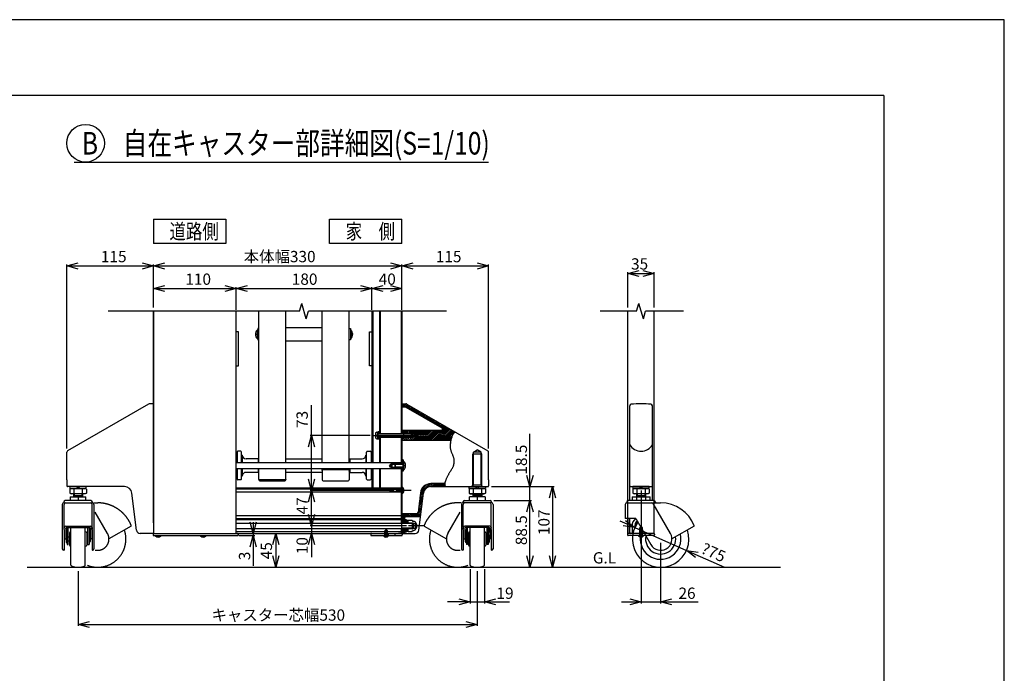
# Model space of a CAD drawing. Extents: x -4 to 21719, y -773 to 14570.
# Drawn here: x 15182 to 21719, y 10231 to 14570 of the extents above; entities that cross this region are included whole.
import ezdxf

# ---------------------------------------------------------------- set-up
doc = ezdxf.new("R2010")
doc.units = 0
doc.header["$LTSCALE"] = 70
for name, pattern in [('CENTER', [50.8, 31.75, -6.35, 6.35, -6.35]), ('DASHED2_18', [9.525, 6.35, -3.175]), ('DIVIDE', [31.77, 12.7, -6.35, 0.01, -6.35, 0.01, -6.35]), ('PHANTOM2_20', [31.75, 15.875, -3.175, 3.175, -3.175, 3.175, -3.175])]:
    doc.linetypes.add(name, pattern=pattern)
for name, color, linetype in [('_0-0_0', 7, 'CONTINUOUS'), ('_0-1_LAYER_1', 7, 'CONTINUOUS'), ('_0-2_LAYER_2', 7, 'CONTINUOUS')]:
    doc.layers.add(name, color=color, linetype=linetype)
doc.styles.get("Standard").update_dxf_attribs({"font": 'txt', "bigfont": 'bigfont.shx'})

msp = doc.modelspace()

# ---------------------------------------------------------------- linework, layer by layer
at = {"layer": '_0-0_0', "color": 7, "linetype": 'Continuous'}
for p, q in [((21718.9, 14570.1), (-4.1, 14570.1)), ((21718.9, -772.9), (21718.9, 14570.1))]:
    msp.add_line(p, q, dxfattribs=at)
at = {"layer": '_0-0_0', "color": 3, "linetype": 'Continuous'}
for q in [(770.9, 14066.4), (20918.3, 376.5)]:
    msp.add_line((20918.3, 14066.4), q, dxfattribs=at)
at = {"layer": '_0-1_LAYER_1', "color": 7, "linetype": 'Continuous'}
for p, q in [((17040, 12635), (17055, 12685)), ((17085, 12585), (17055, 12685)), ((19277.5, 12635), (19292.5, 12685)), ((19322.5, 12585), (19292.5, 12685)), ((17040, 12635), (15770, 12635)), ((16070, 11230), (16070, 12635)), ((16070, 12635), (16070, 11160)), ((16620, 11160), (16620, 12635)), ((16770, 11630), (16770, 12635)), ((16950, 11630), (16950, 12635)), ((17085, 12585), (17100, 12635)), ((18015, 12635), (17100, 12635)), ((17190, 11630), (17190, 12635)), ((17370, 11630), (17370, 12635)), ((17520, 12635), (17520, 11630)), ((17526, 12635), (17526, 11630)), ((17570, 12635), (17570, 11822.5)), ((17575, 12635), (17575, 11822.5)), ((17715, 12635), (17715, 11822.5)), ((17720, 12635), (17720, 11822.5)), ((19277.5, 12635), (19036.9, 12635)), ((19220, 11160), (19220, 12635)), ((19322.5, 12585), (19337.5, 12635)), ((19589.1, 12635), (19337.5, 12635)), ((19395, 11160), (19395, 12635)), ((16635, 12497.5), (16620, 12497.5)), ((16635, 12272.5), (16635, 12497.5)), ((16748.6, 12492.7), (16751.2, 12492.7)), ((16760, 12510.9), (16760, 12451.9)), ((16760, 12510.9), (16762.5, 12510.9)), ((16770, 12518.9), (16762.5, 12518.9)), ((16762.5, 12518.9), (16762.5, 12443.9)), ((16762.5, 12510.9), (16762.5, 12451.9)), ((16950, 12526.4), (17190, 12526.4)), ((17370, 12518.9), (17377.5, 12518.9)), ((17377.5, 12518.9), (17377.5, 12443.9)), ((17377.5, 12510.9), (17377.5, 12451.9)), ((17380, 12510.9), (17377.5, 12510.9)), ((17380, 12510.9), (17380, 12451.9)), ((17391.4, 12492.7), (17388.8, 12492.7)), ((17505, 12272.5), (17505, 12497.5)), ((17505, 12497.5), (17520, 12497.5)), ((16751.2, 12470.2), (16748.6, 12470.2)), ((16749.6, 12484.4), (16751.2, 12484.4)), ((16749.6, 12478.4), (16751.2, 12478.4)), ((16751.2, 12484.4), (16751.2, 12478.4)), ((16760, 12451.9), (16762.5, 12451.9)), ((16762.5, 12443.9), (16770, 12443.9)), ((17190, 12436.4), (16950, 12436.4)), ((17377.5, 12443.9), (17370, 12443.9)), ((17380, 12451.9), (17377.5, 12451.9)), ((17388.8, 12484.4), (17388.8, 12478.4)), ((17390.4, 12484.4), (17388.8, 12484.4)), ((17390.4, 12478.4), (17388.8, 12478.4)), ((17388.8, 12470.2), (17391.4, 12470.2)), ((16620, 12272.5), (16635, 12272.5)), ((17520, 12272.5), (17505, 12272.5)), ((16038.3, 12018.7), (15500, 11707.9)), ((16070, 12020), (16043.3, 12020)), ((17720, 12013.5), (17726.5, 12020)), ((17720, 12002.3), (17737.7, 12020)), ((17720, 12020), (17720, 11822.5)), ((17720, 12020), (17746.7, 12020)), ((17720, 12000), (17741.4, 12000)), ((17729, 12000), (17748.7, 12019.8)), ((17740.2, 12000), (17756.2, 12016.1)), ((17746.4, 11998.7), (17984.5, 11861.2)), ((17748.7, 11997.3), (17763.4, 12011.9)), ((17751.7, 12018.7), (18290, 11707.9)), ((17755.8, 11993.2), (17770.5, 12007.8)), ((17762.9, 11989.1), (17777.6, 12003.7)), ((17770.1, 11985), (17784.7, 11999.6)), ((17777.2, 11980.9), (17791.8, 11995.5)), ((17784.3, 11976.8), (17798.9, 11991.4)), ((17791.4, 11972.7), (17806.1, 11987.3)), ((17798.5, 11968.5), (17813.2, 11983.2)), ((17805.6, 11964.4), (17820.3, 11979.1)), ((17812.8, 11960.3), (17827.4, 11975)), ((17819.9, 11956.2), (17834.5, 11970.9)), ((17827, 11952.1), (17841.6, 11966.8)), ((17834.1, 11948), (17848.8, 11962.6)), ((19232.5, 11377.5), (19232.5, 12007.1)), ((19382.5, 11377.5), (19382.5, 12007.1)), ((17841.2, 11943.9), (17855.9, 11958.5)), ((17848.3, 11939.8), (17863, 11954.4)), ((17855.5, 11935.7), (17870.1, 11950.3)), ((17862.6, 11931.6), (17877.2, 11946.2)), ((17869.7, 11927.5), (17884.3, 11942.1)), ((17876.8, 11923.3), (17891.5, 11938)), ((17883.9, 11919.2), (17898.6, 11933.9)), ((17891, 11915.1), (17905.7, 11929.8)), ((17898.2, 11911), (17912.8, 11925.7)), ((17905.3, 11906.9), (17919.9, 11921.6)), ((17912.4, 11902.8), (17927, 11917.4)), ((17919.5, 11898.7), (17934.1, 11913.3)), ((17926.6, 11894.6), (17941.3, 11909.2)), ((17933.7, 11890.5), (17948.4, 11905.1)), ((17940.9, 11886.4), (17955.5, 11901)), ((17948, 11882.3), (17962.6, 11896.9)), ((17552.2, 11832.1), (17559.5, 11832.5)), ((17559.5, 11833), (17559.5, 11787)), ((17566, 11833), (17559.5, 11833)), ((17559.5, 11787.5), (17559.5, 11832.5)), ((17566, 11835), (17570, 11835)), ((17566, 11822.5), (17566, 11835)), ((17566, 11822.5), (17566, 11833)), ((17720, 11833.9), (17728.6, 11842.5)), ((17979.5, 11842.5), (17720, 11842.5)), ((17722.8, 11825.4), (17739.8, 11842.5)), ((17731.1, 11822.5), (17751.1, 11842.5)), ((17742.3, 11822.5), (17762.3, 11842.5)), ((17753.5, 11822.5), (17773.5, 11842.5)), ((17764.7, 11822.5), (17784.7, 11842.5)), ((17776, 11822.5), (17796, 11842.5)), ((17787.1, 11777.5), (17852.1, 11842.5)), ((17787.2, 11822.5), (17807.2, 11842.5)), ((17797.2, 11821.3), (17818.4, 11842.5)), ((17798.3, 11777.5), (17863.3, 11842.5)), ((17805.8, 11818.6), (17829.6, 11842.5)), ((17809.5, 11777.5), (17874.5, 11842.5)), ((17809.9, 11811.5), (17840.9, 11842.5)), ((17820.8, 11777.5), (17885.8, 11842.5)), ((17832, 11777.5), (17897, 11842.5)), ((17843.2, 11777.5), (17908.2, 11842.5)), ((17854.4, 11777.5), (17919.4, 11842.5)), ((17865.7, 11777.5), (17930.7, 11842.5)), ((17876.9, 11777.5), (17941.9, 11842.5)), ((17888.1, 11777.5), (17953.1, 11842.5)), ((17899.3, 11777.5), (17964.3, 11842.5)), ((17910.6, 11777.5), (17975.6, 11842.5)), ((17921.8, 11777.5), (18012.4, 11868.1)), ((17933, 11777.5), (18019.5, 11864)), ((17944.2, 11777.5), (18026.7, 11859.9)), ((17955.1, 11878.2), (17969.7, 11892.8)), ((17955.5, 11777.5), (18033.8, 11855.8)), ((17962.2, 11874), (17976.8, 11888.7)), ((17966.7, 11777.5), (18040.9, 11851.7)), ((17969.3, 11869.9), (17984, 11884.6)), ((17976.4, 11865.8), (17991.1, 11880.5)), ((17977.9, 11777.5), (18048, 11847.6)), ((17983.6, 11861.7), (17998.2, 11876.4)), ((17988.9, 11855.9), (18005.3, 11872.2)), ((17989.1, 11777.5), (18055.1, 11843.5)), ((18000.4, 11777.5), (18062.2, 11839.4)), ((18011.6, 11777.5), (18069.4, 11835.3)), ((17546.6, 11821.3), (17544.1, 11821.3)), ((17544.1, 11798.8), (17546.6, 11798.8)), ((17548, 11813), (17545.6, 11813)), ((17545.6, 11807), (17548, 11807)), ((17548, 11807), (17548, 11813)), ((17552.2, 11787.9), (17559.5, 11787.5)), ((17559.5, 11822.5), (17795.5, 11822.5)), ((17559.5, 11820), (17805.5, 11820)), ((17805.5, 11800), (17559.5, 11800)), ((17559.5, 11797.5), (17795.5, 11797.5)), ((17559.5, 11787), (17566, 11787)), ((17566, 11785), (17566, 11797.5)), ((17566, 11787), (17566, 11797.5)), ((17570, 11785), (17566, 11785)), ((17570, 11797.5), (17570, 11630)), ((17575, 11797.5), (17575, 11630)), ((17715, 11797.5), (17715, 11630)), ((17720, 11797.5), (17720, 11630)), ((17720, 11789), (17728.5, 11797.5)), ((17720, 11777.8), (17739.7, 11797.5)), ((17720, 11797.5), (17720, 11630)), ((18044.6, 11777.5), (17720, 11777.5)), ((17731, 11777.5), (17751, 11797.5)), ((17742.2, 11777.5), (17762.2, 11797.5)), ((17753.4, 11777.5), (17773.4, 11797.5)), ((17764.6, 11777.5), (17784.6, 11797.5)), ((17775.9, 11777.5), (17797, 11798.7)), ((17784.5, 11820), (17782, 11822.5)), ((17782, 11822.5), (17782, 11797.5)), ((17782, 11797.5), (17784.5, 11800)), ((17784.5, 11800), (17784.5, 11820)), ((17795, 11797.5), (17795, 11822.5)), ((17795, 11822.5), (17799.3, 11820)), ((17795, 11797.5), (17799.3, 11800)), ((17805, 11800), (17805, 11820)), ((17810.8, 11810), (17805, 11820)), ((17805, 11800), (17810.8, 11810)), ((18022.8, 11777.5), (18056, 11810.7)), ((18034, 11777.5), (18048.3, 11791.8)), ((16650, 11705), (16630, 11705)), ((17490, 11705), (17510, 11705)), ((15495, 11515), (15495, 11699.2)), ((16625, 11680), (16620, 11680)), ((16625, 11700), (16625, 11630)), ((16655, 11630), (16655, 11700)), ((16660, 11680), (16655, 11680)), ((16660, 11680), (16660, 11630)), ((16765, 11655), (16685, 11655)), ((16765, 11655), (16770, 11650)), ((16765, 11655), (16765, 11630)), ((16950, 11655), (17190, 11655)), ((17375, 11655), (17370, 11650)), ((17375, 11655), (17455, 11655)), ((17375, 11655), (17375, 11630)), ((17480, 11680), (17485, 11680)), ((17480, 11680), (17480, 11630)), ((17485, 11630), (17485, 11700)), ((17515, 11700), (17515, 11630)), ((17515, 11680), (17520, 11680)), ((17727.5, 11647.5), (17720, 11647.5)), ((17720, 11630), (17720, 11647.5)), ((17727.5, 11647.5), (17727.5, 11626.3)), ((17728.8, 11580.5), (17728.8, 11639.5)), ((17731.2, 11639.5), (17728.8, 11639.5)), ((17731.2, 11580.5), (17731.2, 11639.5)), ((18052.7, 11688.8), (18055.6, 11683.4)), ((18295, 11515), (18295, 11699.2)), ((16070, 11590), (16070, 11230)), ((16070, 11230), (16070, 11590)), ((16620, 11630), (17723.8, 11630)), ((16620, 11590), (17723.8, 11590)), ((16625, 11590), (16625, 11520)), ((16655, 11520), (16655, 11590)), ((16660, 11590), (16660, 11540)), ((16765, 11590), (16765, 11565)), ((16765, 11565), (16770, 11570)), ((16770, 11517), (16770, 11590)), ((16950, 11517), (16950, 11590)), ((17190, 11577.1), (17190, 11590)), ((17190, 11577.1), (17190, 11515.8)), ((17197.5, 11584.6), (17362.5, 11584.6)), ((17370, 11577.1), (17370, 11590)), ((17370, 11577.1), (17370, 11515.8)), ((17375, 11565), (17370, 11570)), ((17375, 11590), (17375, 11565)), ((17480, 11590), (17480, 11540)), ((17485, 11520), (17485, 11590)), ((17515, 11590), (17515, 11520)), ((17520, 11590), (17520, 11460)), ((17526, 11590), (17526, 11460)), ((17570, 11590), (17570, 11460)), ((17575, 11590), (17575, 11460)), ((17643.8, 11620), (17638, 11610)), ((17643.8, 11600), (17638, 11610)), ((17643.8, 11620), (17728.8, 11620)), ((17643.8, 11620), (17643.8, 11600)), ((17643.8, 11600), (17728.8, 11600)), ((17653.8, 11622.5), (17649.4, 11620)), ((17653.8, 11597.5), (17649.4, 11600)), ((17653.8, 11622.5), (17653.8, 11597.5)), ((17653.8, 11622.5), (17728.8, 11622.5)), ((17653.8, 11597.5), (17728.8, 11597.5)), ((17676.2, 11622.5), (17673.8, 11620)), ((17673.8, 11620), (17673.8, 11600)), ((17673.8, 11620), (17728.8, 11620)), ((17673.8, 11600), (17676.2, 11597.5)), ((17728.8, 11600), (17673.8, 11600)), ((17676.2, 11597.5), (17676.2, 11622.5)), ((17728.8, 11622.5), (17676.2, 11622.5)), ((17676.2, 11597.5), (17728.8, 11597.5)), ((17715, 11590), (17715, 11455)), ((17720, 11630.5), (17727.5, 11630.5)), ((17720, 11590), (17720, 11227.5)), ((17720, 11590), (17720, 11230)), ((17720, 11230), (17720, 11590)), ((17720, 11590), (17720, 11230)), ((17720, 11590), (17720, 11572.5)), ((17720, 11589.5), (17727.5, 11589.5)), ((17727.5, 11572.5), (17720, 11572.5)), ((17723.8, 11630), (17728.8, 11625)), ((17723.8, 11590), (17728.8, 11595)), ((17727.5, 11593.8), (17727.5, 11572.5)), ((17728.8, 11595), (17728.8, 11625)), ((17728.8, 11622.5), (17728.8, 11597.5)), ((17731.2, 11580.5), (17728.8, 11580.5)), ((17740, 11621.3), (17742.6, 11621.3)), ((17740, 11607), (17740, 11613)), ((17741.6, 11613), (17740, 11613)), ((17741.6, 11607), (17740, 11607)), ((17742.6, 11598.8), (17740, 11598.8)), ((18047.7, 11581.5), (18043.7, 11575.6)), ((15495, 11515), (15495, 11475)), ((16625, 11540), (16620, 11540)), ((16650, 11515), (16630, 11515)), ((16660, 11540), (16655, 11540)), ((16765, 11565), (16685, 11565)), ((16770, 11517), (16950, 11517)), ((16770, 11517), (16770, 11515.8)), ((16777.5, 11508.3), (16942.5, 11508.3)), ((17190, 11565), (16950, 11565)), ((16950, 11517), (16950, 11515.8)), ((17197.5, 11508.3), (17362.5, 11508.3)), ((17197.5, 11508.3), (17362.5, 11508.3)), ((17375, 11565), (17455, 11565)), ((17480, 11540), (17485, 11540)), ((17490, 11515), (17510, 11515)), ((17515, 11540), (17520, 11540)), ((18295, 11515), (18295, 11475)), ((15877.7, 11470), (15500, 11470)), ((15515.2, 11453), (15523.1, 11457.5)), ((15515.2, 11453), (15515.2, 11427)), ((15623.8, 11470), (15516.2, 11470)), ((15516.2, 11470), (15516.2, 11457.5)), ((15516.2, 11457.5), (15623.8, 11457.5)), ((15616.9, 11457.5), (15523.1, 11457.5)), ((15542.7, 11452.5), (15542.7, 11427.5)), ((15570, 11470), (15557.5, 11457.5)), ((15570, 11457.5), (15582.5, 11470)), ((15597.3, 11452.5), (15597.3, 11427.5)), ((15624.8, 11453), (15616.9, 11457.5)), ((15623.8, 11457.5), (15623.8, 11470)), ((15624.8, 11453), (15624.8, 11427)), ((17714, 11460), (16620, 11460)), ((17649, 11454), (16620, 11454)), ((17640, 11445), (17650, 11455)), ((17640, 11445), (17650, 11435)), ((17647.5, 11452.5), (17720, 11452.5)), ((17720, 11455), (17650, 11455)), ((17714, 11460), (17714, 11455)), ((17714, 11460), (17714, 11455)), ((17720, 11468.5), (17720, 11421.5)), ((17722.5, 11468.5), (17720, 11468.5)), ((17722.5, 11468.5), (17722.5, 11421.5)), ((17731.1, 11454.5), (17729.5, 11454.5)), ((17729.5, 11447.5), (17729.5, 11442.5)), ((17730.9, 11447.5), (17729.5, 11447.5)), ((17729.5, 11442.5), (17730.9, 11442.5)), ((17841.3, 11416.4), (17867.9, 11443)), ((17842.9, 11429.2), (17903.1, 11489.4)), ((17846.6, 11444.1), (17888.2, 11485.7)), ((17889.3, 11464.4), (17914.9, 11490)), ((17905.7, 11469.6), (17926.1, 11490)), ((18004.9, 11490), (17912.3, 11490)), ((17912.3, 11470), (18290, 11470)), ((17917.4, 11470), (17937.4, 11490)), ((17928.6, 11470), (17948.6, 11490)), ((17939.8, 11470), (17959.8, 11490)), ((17951.1, 11470), (17971.1, 11490)), ((17962.3, 11470), (17982.3, 11490)), ((17973.5, 11470), (17993.5, 11490)), ((17984.7, 11470), (18004.7, 11490)), ((17996, 11470), (18005.2, 11479.3)), ((18007.2, 11470), (18007.8, 11470.6)), ((18165.2, 11453), (18173.1, 11457.5)), ((18165.2, 11453), (18165.2, 11427)), ((18166.2, 11470), (18273.8, 11470)), ((18166.2, 11457.5), (18166.2, 11470)), ((18273.8, 11457.5), (18166.2, 11457.5)), ((18173.1, 11457.5), (18266.9, 11457.5)), ((18192.7, 11452.5), (18192.7, 11427.5)), ((18220, 11457.5), (18207.5, 11470)), ((18220, 11470), (18232.5, 11457.5)), ((18247.3, 11452.5), (18247.3, 11427.5)), ((18274.8, 11453), (18266.9, 11457.5)), ((18273.8, 11470), (18273.8, 11457.5)), ((18274.8, 11453), (18274.8, 11427)), ((19237.5, 11470), (19377.5, 11470)), ((19252.8, 11453), (19260.6, 11457.5)), ((19252.8, 11453), (19252.8, 11427)), ((19361.2, 11470), (19253.8, 11470)), ((19253.8, 11470), (19253.8, 11457.5)), ((19253.8, 11457.5), (19361.2, 11457.5)), ((19354.4, 11457.5), (19260.6, 11457.5)), ((19280.2, 11452.5), (19280.2, 11427.5)), ((19307.5, 11470), (19295, 11457.5)), ((19307.5, 11457.5), (19320, 11470)), ((19334.8, 11452.5), (19334.8, 11427.5)), ((19362.2, 11453), (19354.4, 11457.5)), ((19361.2, 11457.5), (19361.2, 11470)), ((19362.2, 11453), (19362.2, 11427)), ((15655, 11377.5), (15485, 11377.5)), ((15631.2, 11377.5), (15508.8, 11377.5)), ((15515.2, 11427), (15523.1, 11422.5)), ((15518, 11402.5), (15622, 11402.5)), ((15518, 11402.5), (15518, 11377.5)), ((15616.9, 11422.5), (15523.1, 11422.5)), ((15540, 11422.5), (15540, 11402.5)), ((15545, 11411.5), (15540, 11406.5)), ((15545, 11422.5), (15545, 11411.5)), ((15545, 11411.5), (15595, 11411.5)), ((15570, 11402.5), (15570, 11377.5)), ((15595, 11422.5), (15595, 11411.5)), ((15595, 11411.5), (15600, 11406.5)), ((15600, 11422.5), (15600, 11402.5)), ((15624.8, 11427), (15616.9, 11422.5)), ((15622, 11377.5), (15622, 11402.5)), ((15957.3, 11182), (15927.3, 11426.1)), ((17714, 11433.4), (16620, 11433.4)), ((17720, 11437.5), (17647.5, 11437.5)), ((17650, 11435), (17720, 11435)), ((17714, 11435), (17714, 11227.5)), ((17715, 11435), (17715, 11227.5)), ((17722.5, 11421.5), (17720, 11421.5)), ((17729.5, 11435.5), (17731.1, 11435.5)), ((17842.8, 11428.5), (17826.9, 11298.8)), ((17832.7, 11182), (17862.7, 11426.1)), ((17833.5, 11352.4), (17856.4, 11375.4)), ((17835, 11365.2), (17858, 11388.2)), ((17836.6, 11378), (17859.6, 11401)), ((17838.2, 11390.8), (17861.2, 11413.8)), ((17839.8, 11403.6), (17862.7, 11426.6)), ((18135, 11377.5), (18305, 11377.5)), ((18158.8, 11377.5), (18281.2, 11377.5)), ((18165.2, 11427), (18173.1, 11422.5)), ((18168, 11377.5), (18168, 11402.5)), ((18272, 11402.5), (18168, 11402.5)), ((18173.1, 11422.5), (18266.9, 11422.5)), ((18190, 11422.5), (18190, 11402.5)), ((18195, 11411.5), (18190, 11406.5)), ((18195, 11422.5), (18195, 11411.5)), ((18245, 11411.5), (18195, 11411.5)), ((18220, 11402.5), (18220, 11377.5)), ((18245, 11422.5), (18245, 11411.5)), ((18245, 11411.5), (18250, 11406.5)), ((18250, 11422.5), (18250, 11402.5)), ((18274.8, 11427), (18266.9, 11422.5)), ((18272, 11402.5), (18272, 11377.5)), ((19392.5, 11377.5), (19222.5, 11377.5)), ((19247.5, 11402.5), (19247.5, 11377.5)), ((19247.5, 11402.5), (19367.5, 11402.5)), ((19252.8, 11427), (19260.6, 11422.5)), ((19354.4, 11422.5), (19260.6, 11422.5)), ((19277.5, 11422.5), (19277.5, 11402.5)), ((19282.5, 11411.5), (19277.5, 11406.5)), ((19277.5, 11402.5), (19277.5, 11377.5)), ((19282.5, 11422.5), (19282.5, 11411.5)), ((19282.5, 11411.5), (19332.5, 11411.5)), ((19332.5, 11422.5), (19332.5, 11411.5)), ((19332.5, 11411.5), (19337.5, 11406.5)), ((19337.5, 11422.5), (19337.5, 11402.5)), ((19337.5, 11402.5), (19337.5, 11377.5)), ((19362.2, 11427), (19354.4, 11422.5)), ((19367.5, 11377.5), (19367.5, 11402.5)), ((15465, 11352.5), (15465, 11057.5)), ((15475, 11367.5), (15475, 11362.5)), ((15475, 11362.5), (15652.5, 11362.5)), ((15477.5, 11196.1), (15477.5, 11352.5)), ((15487.5, 11362.5), (15492.5, 11362.5)), ((15507.5, 11362.5), (15632.5, 11362.5)), ((15647.5, 11362.5), (15665, 11362.5)), ((15662.5, 11198.6), (15662.5, 11352.5)), ((15665, 11367.5), (15665, 11362.5)), ((15675, 11352.5), (15675, 11057.5)), ((17807.2, 11270), (17848.6, 11311.4)), ((17827.2, 11301.2), (17850.2, 11324.2)), ((17828.8, 11314), (17851.7, 11337)), ((17830.3, 11326.8), (17853.3, 11349.8)), ((17831.9, 11339.6), (17854.9, 11362.6)), ((18115, 11352.5), (18115, 11057.5)), ((18125, 11367.5), (18125, 11362.5)), ((18142.5, 11362.5), (18125, 11362.5)), ((18127.5, 11198.6), (18127.5, 11352.5)), ((18315, 11362.5), (18137.5, 11362.5)), ((18282.5, 11362.5), (18157.5, 11362.5)), ((18302.5, 11362.5), (18297.5, 11362.5)), ((18312.5, 11196.1), (18312.5, 11352.5)), ((18315, 11367.5), (18315, 11362.5)), ((18325, 11352.5), (18325, 11057.5)), ((19202.5, 11352.5), (19202.5, 11260)), ((19212.5, 11367.5), (19212.5, 11362.5)), ((19212.5, 11362.5), (19437.5, 11362.5)), ((19502.5, 11160), (19388.4, 11357.5)), ((19402.5, 11367.5), (19402.5, 11362.5)), ((17714, 11276.6), (16620, 11276.6)), ((17714, 11256), (16620, 11256)), ((17714, 11250), (16620, 11250)), ((17720, 11283.9), (17726.1, 11290)), ((17720, 11272.6), (17737.4, 11290)), ((17720, 11261.4), (17748.6, 11290)), ((17720, 11250.2), (17759.8, 11290)), ((17817, 11290), (17720, 11290)), ((17720, 11238.9), (17740, 11258.9)), ((17723.5, 11231.3), (17740, 11247.7)), ((17740, 11230), (17740, 11265)), ((17740, 11252.5), (17748, 11252.5)), ((17740, 11252.5), (17740, 11230)), ((17843.5, 11270), (17745, 11270)), ((17748, 11252.5), (17748, 11230)), ((17748, 11248.5), (17758, 11248.5)), ((17748, 11230), (17748, 11248.5)), ((17751.1, 11270), (17771.1, 11290)), ((17758, 11248.5), (17758, 11230)), ((17761.6, 11247.5), (17758, 11241.3)), ((17761.6, 11247.5), (17786.9, 11247.5)), ((17762.3, 11270), (17782.3, 11290)), ((17773.5, 11270), (17793.5, 11290)), ((17784.7, 11270), (17804.7, 11290)), ((17786.9, 11247.5), (17790.5, 11241.3)), ((17796, 11270), (17816, 11290)), ((17818.4, 11270), (17847, 11298.6)), ((17829.6, 11270), (17845.4, 11285.8)), ((17840.9, 11270), (17843.9, 11273)), ((19273, 11257.5), (19205, 11257.5)), ((19220, 11257.5), (19220, 11160)), ((19232.5, 11165), (19232.5, 11257.5)), ((19273, 11257.5), (19372.5, 11085)), ((15477.5, 11198.6), (15477.5, 11193.6)), ((15477.5, 11186.1), (15477.5, 11193.6)), ((15477.5, 11186.1), (15477.5, 11047.5)), ((15487.5, 11208.6), (15652.5, 11208.6)), ((15487.5, 11193.6), (15487.5, 11122.5)), ((15492.5, 11198.6), (15647.5, 11198.6)), ((15497.5, 11198.6), (15497.5, 11085)), ((15505, 11085), (15505, 11198.6)), ((15522.5, 10948.3), (15522.5, 11198.6)), ((15617.5, 10948.3), (15617.5, 11198.6)), ((15635, 11085), (15635, 11198.6)), ((15642.5, 11198.6), (15642.5, 11085)), ((15652.5, 11193.6), (15652.5, 11122.5)), ((15662.5, 11198.6), (15662.5, 11189.8)), ((15662.5, 11186.1), (15662.5, 11193.6)), ((15662.5, 11186.1), (15662.5, 11047.5)), ((16620, 11227.5), (17720, 11227.5)), ((16620, 11192.5), (17720, 11192.5)), ((17614.1, 11185), (17606.6, 11177.5)), ((17608.6, 11179.5), (17608.6, 11145)), ((17614.1, 11185), (17621.6, 11177.5)), ((17619.6, 11145), (17619.6, 11179.5)), ((17714, 11192.5), (17714, 11160)), ((17715, 11192.5), (17715, 11160)), ((17715, 11192.5), (17715, 11160)), ((17740, 11231.3), (17720, 11231.3)), ((17720, 11230), (17790, 11230)), ((17720, 11190), (17720, 11230)), ((17795, 11225), (17720, 11225)), ((17795, 11195), (17720, 11195)), ((17720, 11192.5), (17720, 11160)), ((17720, 11190), (17720, 11160)), ((17790, 11190), (17720, 11190)), ((17740, 11188.8), (17720, 11188.8)), ((17720, 11182.8), (17722.7, 11185.5)), ((17722.7, 11185.5), (17725.9, 11188.8)), ((17724.9, 11176.5), (17737.2, 11188.8)), ((17727.1, 11167.5), (17740, 11180.4)), ((17734.8, 11231.3), (17740, 11236.5)), ((17740, 11190), (17740, 11167.5)), ((17740, 11160), (17740, 11190)), ((17748, 11190), (17748, 11167.5)), ((17748, 11171.5), (17748, 11190)), ((17758, 11230), (17758, 11241.3)), ((17758, 11190), (17758, 11171.5)), ((17758, 11178.8), (17758, 11190)), ((17761.6, 11172.5), (17758, 11178.8)), ((17786.9, 11172.5), (17790.5, 11178.8)), ((17790, 11190), (17790, 11230)), ((17795, 11225), (17790, 11230)), ((17790, 11230), (17793, 11230)), ((17790, 11190), (17795, 11195)), ((17790, 11190), (17793, 11190)), ((17790.5, 11241.3), (17799.3, 11240.5)), ((17790.5, 11178.8), (17799.3, 11179.5)), ((17793, 11230), (17801.7, 11225)), ((17793, 11230), (17793, 11227)), ((17793, 11190), (17801.7, 11195)), ((17793, 11193), (17793, 11190)), ((17795, 11225), (17795, 11195)), ((17795, 11225), (17807.8, 11225)), ((17795, 11195), (17807.8, 11195)), ((17816.5, 11210), (17807.8, 11225)), ((17807.8, 11225), (17807.8, 11195)), ((17816.5, 11210), (17807.8, 11195)), ((18127.5, 11198.6), (18127.5, 11189.8)), ((18127.5, 11186.1), (18127.5, 11193.6)), ((18127.5, 11186.1), (18127.5, 11047.5)), ((18302.5, 11208.6), (18137.5, 11208.6)), ((18137.5, 11193.6), (18137.5, 11122.5)), ((18297.5, 11198.6), (18142.5, 11198.6)), ((18147.5, 11198.6), (18147.5, 11085)), ((18155, 11085), (18155, 11198.6)), ((18172.5, 10948.3), (18172.5, 11198.6)), ((18267.5, 10948.3), (18267.5, 11198.6)), ((18285, 11085), (18285, 11198.6)), ((18292.5, 11198.6), (18292.5, 11085)), ((18302.5, 11193.6), (18302.5, 11122.5)), ((18312.5, 11198.6), (18312.5, 11193.6)), ((18312.5, 11186.1), (18312.5, 11193.6)), ((18312.5, 11186.1), (18312.5, 11047.5)), ((19247.5, 11210), (19247.5, 11160)), ((19285.9, 11235.1), (19275, 11228.8)), ((19275, 11228.8), (19275, 11216)), ((19659.7, 11207.5), (19512.5, 11122.5)), ((15480, 11122.5), (15487.5, 11122.5)), ((15490, 11142.5), (15490, 11102.5)), ((15497.5, 11147.5), (15495, 11147.5)), ((15505, 11137.5), (15512.5, 11137.5)), ((15512.5, 11162.5), (15512.5, 11082.5)), ((15520, 11170), (15522.5, 11170)), ((15620, 11170), (15617.5, 11170)), ((15627.5, 11162.5), (15627.5, 11082.5)), ((15627.5, 11137.5), (15635, 11137.5)), ((15642.5, 11145), (15645, 11145)), ((15650, 11140), (15650, 11105)), ((15660, 11122.5), (15652.5, 11122.5)), ((16070, 11160), (15982.1, 11160)), ((16067.5, 11155), (16067.5, 11150)), ((16070, 11160), (17576.3, 11160)), ((16070, 11160), (16620, 11160)), ((16072.5, 11160), (16627.5, 11160)), ((16072.5, 11145), (16627.5, 11145)), ((16084.3, 11145), (16118.7, 11145)), ((16084.3, 11145), (16084.5, 11142.8)), ((16084.5, 11142.8), (16118.5, 11142.8)), ((16093.6, 11136.9), (16093.6, 11138)), ((16099.6, 11138), (16103.6, 11138)), ((16099.6, 11136.6), (16099.6, 11138)), ((16103.6, 11138), (16103.6, 11136.6)), ((16109.6, 11138), (16109.6, 11136.9)), ((16118.7, 11145), (16118.5, 11142.8)), ((16126.5, 11160), (16392.6, 11160)), ((16382.8, 11145), (16417.2, 11145)), ((16382.8, 11145), (16383, 11142.8)), ((16383, 11142.8), (16417, 11142.8)), ((16392.1, 11136.9), (16392.1, 11138)), ((16398.1, 11138), (16402.1, 11138)), ((16398.1, 11136.6), (16398.1, 11138)), ((16402.1, 11138), (16402.1, 11136.6)), ((16407.6, 11160), (16620, 11160)), ((16408.1, 11138), (16408.1, 11136.9)), ((16417.2, 11145), (16417, 11142.8)), ((17606.6, 11169), (16620, 11169)), ((16632.5, 11155), (16632.5, 11150)), ((17512.5, 11155), (17512.5, 11150)), ((17517.5, 11160), (17606.6, 11160)), ((17517.5, 11145), (17717.5, 11145)), ((17591.3, 11160), (17606.6, 11160)), ((17591.3, 11160), (17606.6, 11160)), ((17596.8, 11145), (17631.2, 11145)), ((17596.8, 11145), (17597, 11142.8)), ((17597, 11142.8), (17631, 11142.8)), ((17606.1, 11136.9), (17606.1, 11138)), ((17606.6, 11145), (17606.6, 11177.5)), ((17612.1, 11138), (17616.1, 11138)), ((17612.1, 11136.6), (17612.1, 11138)), ((17616.1, 11138), (17616.1, 11136.6)), ((17621.6, 11177.5), (17621.6, 11145)), ((17714, 11169), (17621.6, 11169)), ((17621.6, 11160), (17714, 11160)), ((17621.6, 11160), (17681.1, 11160)), ((17621.6, 11160), (17717.5, 11160)), ((17622.1, 11138), (17622.1, 11136.9)), ((17631.2, 11145), (17631, 11142.8)), ((17696.1, 11160), (17720, 11160)), ((17717.5, 11160), (17696.1, 11160)), ((17720, 11171.6), (17724.9, 11176.5)), ((17720, 11160.4), (17727.1, 11167.5)), ((17720, 11160), (17807.9, 11160)), ((17722.5, 11155), (17722.5, 11150)), ((17730.9, 11160), (17740, 11169.1)), ((17748, 11167.5), (17740, 11167.5)), ((17758, 11171.5), (17748, 11171.5)), ((17761.6, 11172.5), (17786.9, 11172.5)), ((18130, 11122.5), (18137.5, 11122.5)), ((18140, 11140), (18140, 11105)), ((18147.5, 11145), (18145, 11145)), ((18162.5, 11137.5), (18155, 11137.5)), ((18162.5, 11162.5), (18162.5, 11082.5)), ((18170, 11170), (18172.5, 11170)), ((18270, 11170), (18267.5, 11170)), ((18277.5, 11162.5), (18277.5, 11082.5)), ((18285, 11137.5), (18277.5, 11137.5)), ((18292.5, 11147.5), (18295, 11147.5)), ((18300, 11142.5), (18300, 11102.5)), ((18310, 11122.5), (18302.5, 11122.5)), ((19217.5, 11155), (19217.5, 11150)), ((19253.8, 11160), (19220, 11160)), ((19392.5, 11160), (19222.5, 11160)), ((19392.5, 11145), (19222.5, 11145)), ((19253.8, 11160), (19237.5, 11160)), ((19290.3, 11145), (19324.7, 11145)), ((19290.3, 11145), (19290.5, 11142.8)), ((19290.5, 11142.8), (19324.5, 11142.8)), ((19299.6, 11136.9), (19299.6, 11138)), ((19305.6, 11138), (19309.6, 11138)), ((19305.6, 11136.6), (19305.6, 11138)), ((19309.6, 11138), (19309.6, 11136.6)), ((19315.6, 11138), (19315.6, 11136.9)), ((19324.7, 11145), (19324.5, 11142.8)), ((19397.5, 11155), (19397.5, 11150)), ((15475, 11047.5), (15477.5, 11047.5)), ((15495, 11097.5), (15497.5, 11097.5)), ((15497.5, 11085), (15505, 11085)), ((15512.5, 11107.5), (15505, 11107.5)), ((15520, 11075), (15522.5, 11075)), ((15620, 11075), (15617.5, 11075)), ((15635, 11107.5), (15627.5, 11107.5)), ((15635, 11085), (15642.5, 11085)), ((15645, 11100), (15642.5, 11100)), ((15662.5, 11047.5), (15665, 11047.5)), ((18127.5, 11047.5), (18125, 11047.5)), ((18145, 11100), (18147.5, 11100)), ((18155, 11085), (18147.5, 11085)), ((18155, 11107.5), (18162.5, 11107.5)), ((18170, 11075), (18172.5, 11075)), ((18270, 11075), (18267.5, 11075)), ((18277.5, 11107.5), (18285, 11107.5)), ((18292.5, 11085), (18285, 11085)), ((18295, 11097.5), (18292.5, 11097.5)), ((18315, 11047.5), (18312.5, 11047.5)), ((15232.5, 10935), (20232.5, 10935))]:
    msp.add_line(p, q, dxfattribs=at)
at = {"layer": '_0-1_LAYER_1', "color": 7, "linetype": 'DASHED2_18'}
for p, q in [((17730, 11820), (17720, 11827.5)), ((17730, 11800), (17720, 11792.5)), ((17730, 11822.5), (17730, 11797.5)), ((17795, 11822.5), (17799.3, 11820)), ((17795, 11797.5), (17795, 11822.5)), ((17795, 11797.5), (17799.3, 11800)), ((17805, 11800), (17805, 11820)), ((17810.8, 11810), (17805, 11820)), ((17805, 11800), (17810.8, 11810)), ((18195, 11700), (18220, 11714.4)), ((18245, 11700), (18220, 11714.4)), ((18190, 11685), (18195, 11693.7)), ((18250, 11685), (18190, 11685)), ((18190, 11475), (18190, 11685)), ((18245, 11700), (18195, 11700)), ((18195, 11480), (18195, 11700)), ((18245, 11480), (18245, 11700)), ((18250, 11685), (18245, 11693.7)), ((18250, 11475), (18250, 11685)), ((18195, 11480), (18185, 11470)), ((18245, 11480), (18195, 11480)), ((18245, 11480), (18255, 11470)), ((19307.6, 11205), (19300.1, 11197.5)), ((19300.1, 11145), (19300.1, 11197.5)), ((19302.1, 11199.5), (19302.1, 11145)), ((19307.6, 11205), (19315.1, 11197.5)), ((19313.1, 11145), (19313.1, 11199.5)), ((19315.1, 11197.5), (19315.1, 11145)), ((17628.8, 11160), (17628.8, 11145)), ((17673.8, 11160), (17673.8, 11145)), ((19395, 11160), (19220, 11160))]:
    msp.add_line(p, q, dxfattribs=at)
at = {"layer": '_0-1_LAYER_1', "color": 7, "linetype": 'PHANTOM2_20'}
for p, q in [((15677.1, 11362.5), (15700, 11362.5)), ((18112.9, 11362.5), (18090, 11362.5)), ((15765, 11160), (15684.4, 11299.6)), ((18025, 11160), (18105.6, 11299.6)), ((15922.2, 11207.5), (15775, 11122.5)), ((17867.8, 11207.5), (18015, 11122.5))]:
    msp.add_line(p, q, dxfattribs=at)
at = {"layer": '_0-1_LAYER_1', "color": 7, "linetype": 'Continuous'}
for centre, radius, start, end in [((16787, 12481.4), 40, 132.43594, 227.56406), ((16787, 12481.4), 37.5, 162.5424, 175.41143), ((17353, 12481.4), 40, 312.43594, 47.56406), ((17353, 12481.4), 37.5, 4.58857, 17.4576), ((16787, 12481.4), 37.5, 184.58857, 197.4576), ((17353, 12481.4), 37.5, 342.5424, 355.41143), ((16043.3, 12010), 10, 90, 120), ((17741.4, 11990), 10, 60, 90), ((17746.7, 12010), 10, 60, 90), ((19242.5, 12007.1), 10, 95.03923, 180), ((19307.5, 11270), 750, 84.96077, 95.03923), ((19372.5, 12007.1), 10, 0, 84.96077), ((17552.6, 11824.6), 7.5, 93, 163.82279), ((17979.5, 11852.5), 10, 270, 60), ((18285.1, 11619.1), 300.7, 134.70865, 135.6828), ((17603, 11810), 60, 163.82279, 196.17721), ((17552.6, 11795.4), 7.5, 196.17721, 267), ((17603, 11810), 57.5, 168.71718, 177.0093), ((17603, 11810), 57.5, 182.9907, 191.28282), ((18238.9, 11734.6), 199, 170.06407, 173.6053), ((18242.8, 11734.1), 202.9, 166.62393, 170.1026), ((18213.8, 11741.1), 173, 162.76031, 166.67), ((18165.2, 11756.4), 122.1, 157.78336, 162.84037), ((18131.3, 11770.1), 85.5, 151.38461, 157.6832), ((18122.2, 11774.9), 75.2, 145.01781, 151.3265), ((18125.3, 11772.6), 79.1, 139.48817, 144.94161), ((18148.4, 11752.7), 109.5, 135.71998, 139.42096), ((15505, 11699.2), 10, 120, 180), ((16630, 11700), 5, 90, 180), ((16650, 11700), 5, 0, 90), ((17490, 11700), 5, 90, 180), ((17510, 11700), 5, 0, 90), ((18170.8, 11739.9), 130.6, 177.73275, 182.46361), ((18203.7, 11738.4), 163.5, 173.55583, 177.67254), ((18156.8, 11739.3), 116.6, 182.4684, 187.29953), ((18146.3, 11738), 106, 187.30543, 192.15003), ((18138.9, 11736.4), 98.4, 192.15652, 196.91788), ((18133.9, 11734.9), 93.2, 196.92451, 201.50119), ((18140.5, 11737.6), 100.4, 201.5891, 205.46605), ((18285, 11699.2), 10, 0, 60), ((19307.5, 11791.6), 86.6, 210, 330), ((16685, 11680), 25, 180, 270), ((17455, 11680), 25, 270, 0), ((17704.3, 11610), 40, 312.43594, 47.56406), ((18198.2, 11765.3), 164.3, 205.52084, 207.73702), ((17915.8, 11609.7), 158, 25.56139, 27.79679), ((17978.4, 11639.7), 88.6, 21.36595, 25.51228), ((17981.3, 11641.1), 85.3, 16.60052, 21.19947), ((17971.4, 11638.1), 95.7, 12.2901, 16.62543), ((17967.8, 11637.3), 99.4, 7.97845, 12.30911), ((17970.4, 11637.6), 96.8, 3.45385, 7.9951), ((17980.4, 11638.1), 86.7, 353.36211, 358.44769), ((17977.9, 11638.1), 89.3, 358.51522, 3.47018), ((17197.5, 11577.1), 7.5, 90, 180), ((17362.5, 11577.1), 7.5, 0, 90), ((17704.2, 11610), 37.5, 4.58857, 17.4576), ((17704.2, 11610), 37.5, 342.5424, 355.41143), ((18284.3, 11412.7), 290.6, 145.89949, 147.33636), ((17815.6, 11739), 280.5, 325.83392, 327.26144), ((17935.5, 11661.9), 137.9, 327.26745, 330.16208), ((17972, 11640.9), 95.8, 330.18061, 334.39883), ((17978.8, 11637.5), 88.2, 334.51005, 339.21572), ((17975.7, 11638.7), 91.5, 339.20611, 343.84836), ((17975.1, 11638.8), 92.1, 343.84003, 348.53237), ((17976.8, 11638.5), 90.4, 348.52503, 353.36851), ((16630, 11520), 5, 180, 270), ((16650, 11520), 5, 270, 0), ((16685, 11540), 25, 90, 180), ((16777.5, 11515.8), 7.5, 180, 270), ((16942.5, 11515.8), 7.5, 270, 0), ((17197.5, 11515.8), 7.5, 180, 270), ((17362.5, 11515.8), 7.5, 270, 0), ((17455, 11540), 25, 0, 90), ((17490, 11520), 5, 180, 270), ((17510, 11520), 5, 270, 0), ((18092.1, 11480.6), 87.9, 160.7381, 165.03795), ((18122.5, 11470), 120.1, 157.48763, 160.74596), ((18173, 11449.1), 174.8, 155.17771, 157.49645), ((18271.3, 11403.7), 283, 153.706, 155.18566), ((18550.2, 11266), 594.1, 152.98625, 153.7124), ((18797.9, 11141.1), 871.5, 152.56079, 153.06804), ((18535.2, 11277.5), 575.5, 151.78398, 152.56197), ((18395.9, 11352.2), 417.4, 150.71393, 151.78685), ((18304.8, 11403.4), 312.9, 149.30491, 150.71879), ((18238.8, 11442.6), 236.1, 147.48419, 149.31243), ((15500, 11475), 5, 180, 270), ((15529, 11429.6), 26.7, 59.0526, 120.94739), ((15570, 11354.8), 101.4, 74.37351, 105.62649), ((15611, 11429.6), 26.7, 59.05261, 120.9474), ((15877.7, 11420), 50, 7, 90), ((17699.9, 11445), 32.6, 313.8974, 46.1026), ((17700, 11445), 31, 4.62565, 17.84552), ((17700, 11445), 31, 342.15448, 355.37435), ((17912.3, 11420), 70, 90, 173), ((17912.3, 11420), 50, 90, 173), ((18064.2, 11485.8), 59.5, 174.85388, 180.30235), ((18050.5, 11485.6), 45.7, 180.24619, 186.70107), ((18074.7, 11484.9), 70, 169.92693, 174.88887), ((18036.3, 11483.9), 31.4, 186.60309, 206.31437), ((18080.3, 11483.9), 75.7, 165.1291, 169.95142), ((18179, 11429.6), 26.7, 59.0526, 120.94739), ((18220, 11354.8), 101.4, 74.37351, 105.62649), ((18261, 11429.6), 26.7, 59.05261, 120.9474), ((18290, 11475), 5, 270, 0), ((19237.5, 11475), 5, 180, 270), ((19266.5, 11429.6), 26.7, 59.0526, 120.94739), ((19307.5, 11354.8), 101.4, 74.37351, 105.62649), ((19348.5, 11429.6), 26.7, 59.05261, 120.9474), ((19377.5, 11475), 5, 270, 0), ((15485, 11367.5), 10, 90, 180), ((15529, 11450.4), 26.7, 239.05261, 300.9474), ((15570, 11525.2), 101.4, 254.37351, 285.62649), ((15611, 11450.4), 26.7, 239.0526, 300.94739), ((15655, 11367.5), 10, 0, 90), ((18135, 11367.5), 10, 90, 180), ((18179, 11450.4), 26.7, 239.05261, 300.9474), ((18220, 11525.2), 101.4, 254.37351, 285.62649), ((18261, 11450.4), 26.7, 239.0526, 300.94739), ((18305, 11367.5), 10, 0, 90), ((19222.5, 11367.5), 10, 90, 180), ((19266.5, 11450.4), 26.7, 239.05261, 300.9474), ((19307.5, 11525.2), 101.4, 254.37351, 285.62649), ((19348.5, 11450.4), 26.7, 239.0526, 300.94739), ((19392.5, 11367.5), 10, 0, 90), ((15475, 11352.5), 10, 90, 180), ((15487.5, 11352.5), 10, 90, 180), ((15652.5, 11352.5), 10, 0, 90), ((15665, 11352.5), 10, 0, 90), ((18125, 11352.5), 10, 90, 180), ((18137.5, 11352.5), 10, 90, 180), ((18302.5, 11352.5), 10, 0, 90), ((18315, 11352.5), 10, 0, 90), ((19212.5, 11352.5), 10, 90.00157, 180), ((19379.8, 11352.5), 10, 30, 90), ((19437.5, 11122.5), 240, 21.52555, 90), ((17745, 11265), 5, 90, 180), ((17817, 11300), 10, 270, 353), ((19205, 11260), 2.5, 180, 270), ((19307.5, 11210), 60, 127.65846, 180), ((19307.5, 11210), 42.5, 128.343, 194.74144), ((15487.5, 11198.6), 10, 90, 180), ((15492.5, 11193.6), 5, 90, 180), ((15620, 11242.5), 140, 199.49339, 200.36396), ((15357.5, 11145.1), 140, 0, 20.36396), ((15782.5, 11145.1), 140, 159.63604, 180), ((15647.5, 11193.6), 5, 0, 90), ((15520, 11242.5), 140, 339.63604, 340.50661), ((15652.5, 11198.6), 10, 0, 90), ((15982.1, 11185), 25, 187, 270), ((17788, 11210), 32.5, 290.29427, 69.70573), ((17807.9, 11185), 25, 270, 353), ((18137.5, 11198.6), 10, 90, 180), ((18142.5, 11193.6), 5, 90, 180), ((18270, 11242.5), 140, 199.49339, 200.36396), ((18007.5, 11145.1), 140, 0, 20.36396), ((18432.5, 11145.1), 140, 159.63604, 180), ((18297.5, 11193.6), 5, 0, 90), ((18170, 11242.5), 140, 339.63604, 340.50661), ((18302.5, 11198.6), 10, 0, 90), ((19437.5, 11122.5), 187.5, 143.57818, 18.46304), ((19307.5, 11210), 38.5, 129.21699, 186.97494), ((19307.5, 11210), 31.2, 131.38112, 156.76564), ((19658.4, 11209.6), 2.5, 300, 21.52555), ((15480, 11125), 2.5, 180, 270), ((15495, 11142.5), 5, 90, 180), ((15520, 11162.5), 7.5, 90, 180), ((15620, 11162.5), 7.5, 0, 90), ((15645, 11140), 5, 0, 90), ((15660, 11125), 2.5, 270, 0), ((16072.5, 11155), 5, 90, 180), ((16072.5, 11150), 5, 180, 270), ((16101.5, 11159), 23.5, 223.54929, 316.45071), ((16101.6, 11159), 22.5, 249.1725, 264.90031), ((16101.6, 11159), 22.5, 275.09969, 290.8275), ((16400, 11159), 23.5, 223.54929, 316.45071), ((16400.1, 11159), 22.5, 249.1725, 264.90031), ((16400.1, 11159), 22.5, 275.09969, 290.8275), ((16627.5, 11155), 5, 0, 90), ((16627.5, 11150), 5, 270, 0), ((17517.5, 11155), 5, 90, 180), ((17517.5, 11150), 5, 180, 270), ((17614, 11159), 23.5, 223.54929, 316.45071), ((17614.1, 11159), 22.5, 249.1725, 264.90031), ((17614.1, 11159), 22.5, 275.09969, 290.8275), ((17717.5, 11155), 5, 0, 90), ((17717.5, 11150), 5, 270, 0), ((18130, 11125), 2.5, 180, 270), ((18145, 11140), 5, 90, 180), ((18170, 11162.5), 7.5, 90, 180), ((18270, 11162.5), 7.5, 0, 90), ((18295, 11142.5), 5, 0, 90), ((18310, 11125), 2.5, 270, 0), ((19222.5, 11155), 5, 90, 180), ((19222.5, 11150), 5, 180, 270), ((19237.5, 11165), 5, 180, 270), ((19307.5, 11159), 23.5, 223.54929, 316.45071), ((19307.6, 11159), 22.5, 249.1725, 264.90031), ((19437.5, 11122.5), 135, 163.87238, 13.87238), ((19307.6, 11159), 22.5, 275.09969, 290.8275), ((19437.5, 11122.5), 100, 168.59038, 7.97569), ((19437.5, 11122.5), 75, 210, 30), ((19392.5, 11155), 5, 0, 90), ((19392.5, 11150), 5, 270, 0), ((15475, 11057.5), 10, 180, 270), ((15495, 11102.5), 5, 180, 270), ((15520, 11082.5), 7.5, 180, 270), ((15620, 11082.5), 7.5, 270, 0), ((15645, 11105), 5, 270, 0), ((15665, 11057.5), 10, 270, 0), ((18125, 11057.5), 10, 180, 270), ((18145, 11105), 5, 180, 270), ((18170, 11082.5), 7.5, 180, 270), ((18270, 11082.5), 7.5, 270, 0), ((18295, 11102.5), 5, 270, 0), ((18315, 11057.5), 10, 270, 0), ((15527.5, 10948.3), 5, 180, 247.86864), ((15570, 11052.8), 117.8, 247.86864, 292.13136), ((15612.5, 10948.3), 5, 292.13136, 0), ((18177.5, 10948.3), 5, 180, 247.86864), ((18220, 11052.8), 117.8, 247.86864, 292.13136), ((18262.5, 10948.3), 5, 292.13136, 0)]:
    msp.add_arc(centre, radius, start, end, dxfattribs=at)
at = {"layer": '_0-1_LAYER_1', "color": 7, "linetype": 'PHANTOM2_20'}
for centre, radius, start, end in [((15700, 11122.5), 240, 21.52555, 90), ((18090, 11122.5), 240, 90, 158.47445), ((15700, 11122.5), 187.5, 248.63087, 18.46304), ((18090, 11122.5), 187.5, 161.53696, 291.36913), ((15700, 11122.5), 75, 257.59025, 30), ((18090, 11122.5), 75, 150, 282.40975)]:
    msp.add_arc(centre, radius, start, end, dxfattribs=at)
at = {"layer": '_0-1_LAYER_1', "color": 7, "linetype": 'DIVIDE'}
for centre, start, end in [((15920.9, 11209.6), 300, 21.52555), ((17869.1, 11209.6), 158.47445, 240)]:
    msp.add_arc(centre, 2.5, start, end, dxfattribs=at)
at = {"layer": '_0-2_LAYER_2', "color": 7, "linetype": 'Continuous'}
for p, q in [((15545, 13625), (18295, 13625)), ((16070, 13245), (16070, 13085)), ((16070, 13245), (16550, 13245)), ((16550, 13245), (16550, 13085)), ((17240, 13245), (17720, 13245)), ((17240, 13085), (17240, 13245)), ((17720, 13085), (17720, 13245)), ((16550, 13085), (16070, 13085)), ((17720, 13085), (17240, 13085)), ((15495, 12935), (15570, 12955.1)), ((15495, 11724.2), (15495, 12945)), ((15995, 12955.1), (16070, 12935)), ((16070, 12935), (16145, 12955.1)), ((16070, 12660), (16070, 12945)), ((17645, 12955.1), (17720, 12935)), ((17720, 12935), (17795, 12955.1)), ((17720, 12645), (17720, 12945)), ((18220, 12955.1), (18295, 12935)), ((18295, 11724.2), (18295, 12945)), ((15495, 12935), (16070, 12935)), ((15570, 12914.9), (15495, 12935)), ((16070, 12935), (15995, 12914.9)), ((16070, 12935), (17720, 12935)), ((16145, 12914.9), (16070, 12935)), ((17720, 12935), (17645, 12914.9)), ((17720, 12935), (18295, 12935)), ((17795, 12914.9), (17720, 12935)), ((18295, 12935), (18220, 12914.9)), ((19220, 12885), (19295, 12905.1)), ((19220, 12660), (19220, 12895)), ((19220, 12885), (19395, 12885)), ((19295, 12864.9), (19220, 12885)), ((19320, 12905.1), (19395, 12885)), ((19395, 12885), (19320, 12864.9)), ((19395, 12660), (19395, 12895)), ((16070, 12785), (16145, 12805.1)), ((16070, 12785), (16620, 12785)), ((16145, 12764.9), (16070, 12785)), ((16545, 12805.1), (16620, 12785)), ((16620, 12785), (16545, 12764.9)), ((16620, 12785), (16695, 12805.1)), ((16620, 12645), (16620, 12795)), ((16620, 12785), (17520, 12785)), ((16695, 12764.9), (16620, 12785)), ((17445, 12805.1), (17520, 12785)), ((17520, 12785), (17445, 12764.9)), ((17520, 12785), (17595, 12805.1)), ((17520, 12645), (17520, 12795)), ((17520, 12785), (17720, 12785)), ((17595, 12764.9), (17520, 12785)), ((17645, 12805.1), (17720, 12785)), ((17720, 12785), (17645, 12764.9)), ((17120, 11810), (17120, 12010)), ((17099.9, 11735), (17120, 11810)), ((17509.6, 11810), (17110, 11810)), ((17120, 11445), (17120, 11810)), ((17120, 11810), (17140.1, 11735)), ((18570, 11470), (18570, 11820)), ((17120, 11445), (17099.9, 11520)), ((17140.1, 11520), (17120, 11445)), ((18570, 11470), (18549.9, 11545)), ((18590.1, 11545), (18570, 11470)), ((17099.9, 11370), (17120, 11445)), ((17665.5, 11445), (17110, 11445)), ((17120, 11445), (17140.1, 11370)), ((17120, 11210), (17120, 11445)), ((18315, 11470), (18730, 11470)), ((18570, 11377.5), (18570, 11470)), ((18699.9, 11395), (18720, 11470)), ((18720, 11470), (18720, 10935)), ((18720, 11470), (18740.1, 11395)), ((19307.5, 11445), (19307.5, 10695)), ((18330, 11377.5), (18580, 11377.5)), ((18549.9, 11302.5), (18570, 11377.5)), ((18570, 10935), (18570, 11377.5)), ((18570, 11377.5), (18590.1, 11302.5)), ((17120, 11210), (17099.9, 11285)), ((17140.1, 11285), (17120, 11210)), ((19205.2, 11246.4), (19265.8, 11197.9)), ((16732.5, 11160), (16712.4, 11235)), ((16752.6, 11235), (16732.5, 11160)), ((16732.5, 11235), (16732.5, 11160)), ((17749.5, 11210), (17110, 11210)), ((17120, 11210), (17120, 11160)), ((19265.8, 11197.9), (19169.7, 11240.1)), ((19265.8, 11197.9), (19189.1, 11209.6)), ((19265.8, 11197.9), (19609.2, 11047.1)), ((16637.5, 11160), (16742.5, 11160)), ((16637.5, 11145), (16742.5, 11145)), ((16712.4, 11070), (16732.5, 11145)), ((16732.5, 11160), (16732.5, 11145)), ((16732.5, 11145), (16732.5, 10945)), ((16732.5, 11145), (16752.6, 11070)), ((16862.4, 11085), (16882.5, 11160)), ((16882.5, 11160), (16882.5, 10935)), ((16882.5, 11160), (16902.6, 11085)), ((17099.9, 11085), (17120, 11160)), ((17120, 11160), (17120, 11001.7)), ((17120, 11160), (17140.1, 11085)), ((19437.5, 11097.5), (19437.5, 10695)), ((19609.2, 11047.1), (19861, 10936.6)), ((19669.8, 10998.6), (19609.2, 11047.1)), ((19609.2, 11047.1), (19685.9, 11035.4)), ((16882.5, 10935), (16862.4, 11010)), ((16902.6, 11010), (16882.5, 10935)), ((18570, 10935), (18549.9, 11010)), ((18590.1, 11010), (18570, 10935)), ((18720, 10935), (18699.9, 11010)), ((18740.1, 11010), (18720, 10935)), ((18172.5, 10923.3), (18172.5, 10695)), ((18267.5, 10923.3), (18267.5, 10695)), ((15570, 10910), (15570, 10545)), ((18220, 10910), (18220, 10545)), ((18097.5, 10725.1), (18172.5, 10705)), ((18267.5, 10705), (18342.5, 10725.1)), ((19232.5, 10725.1), (19307.5, 10705)), ((19437.5, 10705), (19512.5, 10725.1)), ((18172.5, 10705), (18022.5, 10705)), ((18172.5, 10705), (18097.5, 10684.9)), ((18172.5, 10705), (18267.5, 10705)), ((18267.5, 10705), (18434.2, 10705)), ((18342.5, 10684.9), (18267.5, 10705)), ((19177.5, 10705), (19307.5, 10705)), ((19307.5, 10705), (19232.5, 10684.9)), ((19307.5, 10705), (19437.5, 10705)), ((19512.5, 10684.9), (19437.5, 10705)), ((19437.5, 10705), (19687.5, 10705)), ((15570, 10555), (15645, 10575.1)), ((15570, 10555), (18220, 10555)), ((15645, 10534.9), (15570, 10555)), ((18145, 10575.1), (18220, 10555)), ((18220, 10555), (18145, 10534.9))]:
    msp.add_line(p, q, dxfattribs=at)
at = {"layer": '_0-2_LAYER_2', "color": 7, "linetype": 'CENTER'}
for p, q in [((17524.6, 11810), (17824.6, 11810)), ((17780.5, 11445), (17680.5, 11445)), ((17864.5, 11210), (17764.5, 11210))]:
    msp.add_line(p, q, dxfattribs=at)
at = {"layer": '_0-2_LAYER_2', "color": 7, "linetype": 'Continuous'}
msp.add_circle((15620, 13750), 125, dxfattribs=at)

# ---------------------------------------------------------------- texts
at = {"layer": '_0-2_LAYER_2', "color": 7, "width": 0.8}
for s, height, p in [('B\u3000自在キャスター部詳細図(S=1/10)', 150, (15595, 13675)), ('道路側', 100, (16176.7, 13114.6)), ('家\u3000側', 100, (17346.7, 13114.6))]:
    msp.add_text(s, height=height, dxfattribs=at).set_placement(p)
at = {"layer": '_0-2_LAYER_2', "color": 7}
for s, p in [('115', (15721.5, 12960)), ('本体幅330', (16669.4, 12960)), ('115', (17944.9, 12960)), ('35', (19240.8, 12911.2)), ('110', (16282.2, 12810)), ('180', (16988.7, 12810)), ('40', (17565.6, 12810)), ('G.L', (18987.5, 10960)), ('19', (18347.5, 10725)), ('26', (19555.8, 10725)), ('キャスター芯幅530', (16455.8, 10580))]:
    msp.add_text(s, height=75, dxfattribs=at).set_placement(p)
for s, rotation, p in [('73', 90, (17095, 11859.5)), ('18.5', 90, (18550, 11550)), ('47', 90, (17095.1, 11285.8)), ('107', 90, (18700, 11148.3)), ('88.5', 90, (18550, 11081.3)), ('10', 90, (17095, 11021.7)), ('45', 90, (16857.5, 10988)), ('?75', 336.30226, (19699.3, 11031)), ('3', 90, (16712.5, 10981.7))]:
    msp.add_text(s, height=75, rotation=rotation, dxfattribs=at).set_placement(p)

doc.saveas('drawing.dxf')
